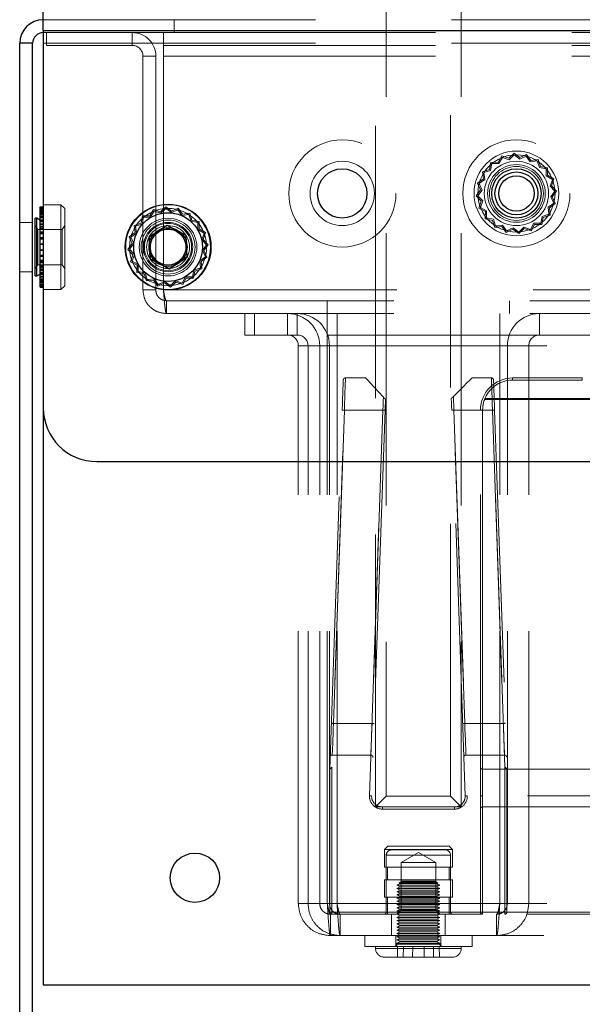
# Model space of a CAD drawing. Units: millimetres. Extents: x 0 to 420, y 0 to 297.
# Drawn here: x 211 to 213, y 86 to 90 of the extents above; entities that cross this region are included whole.
import ezdxf

# ---------------------------------------------------------------- set-up
doc = ezdxf.new("R2010")
doc.units = ezdxf.units.MM
doc.linetypes.add('HIDDEN', pattern=[1.905, 1.27, -0.635])

msp = doc.modelspace()

# ---------------------------------------------------------------- linework, layer by layer
at = {"color": 7, "linetype": 'HIDDEN', "lineweight": 18}
for p, q in [((212.3226, 86.8289), (212.3226, 99.0289)), ((212.3726, 99.0289), (212.3726, 86.8789)), ((212.6726, 86.8789), (212.6726, 99.0289)), ((212.7226, 99.0289), (212.7226, 86.8289)), ((210.7726, 90.4989), (228.1872, 90.4989)), ((211.3826, 90.4389), (211.3826, 90.4989)), ((228.1872, 90.4489), (210.7726, 90.4489)), ((210.7726, 90.4389), (211.3329, 90.4389)), ((210.7876, 90.4389), (210.7876, 90.3789)), ((211.1876, 90.3789), (211.1876, 90.4389)), ((211.3329, 90.4389), (211.3329, 90.3789)), ((211.3329, 90.4389), (227.6622, 90.4389)), ((210.7226, 90.3889), (210.6626, 90.3889)), ((210.7726, 90.3889), (228.1872, 90.3889)), ((210.7726, 90.3889), (214.5026, 90.3889)), ((210.7876, 90.3789), (211.1876, 90.3789)), ((211.3329, 90.3789), (227.6622, 90.3789)), ((211.3329, 90.3789), (211.3329, 90.3289)), ((211.2376, 89.2389), (211.2376, 90.3289)), ((211.2376, 90.3289), (211.2976, 90.3289)), ((211.2976, 89.2389), (211.2976, 90.3289)), ((211.3329, 90.3289), (227.6622, 90.3289)), ((211.3329, 89.2389), (211.3329, 90.3289)), ((212.9689, 89.8762), (212.9439, 89.8529)), ((212.9963, 89.856), (212.9689, 89.8762)), ((212.8608, 89.834), (212.8544, 89.8005)), ((212.8656, 89.8282), (212.8594, 89.796)), ((212.895, 89.8338), (212.8608, 89.834)), ((212.8984, 89.828), (212.8656, 89.8282)), ((212.9115, 89.8637), (212.895, 89.8338)), ((212.9142, 89.8567), (212.8984, 89.828)), ((212.9439, 89.8529), (212.9115, 89.8637)), ((212.9453, 89.8463), (212.9142, 89.8567)), ((212.9693, 89.8687), (212.9453, 89.8463)), ((212.9957, 89.8493), (212.9693, 89.8687)), ((213.0254, 89.8632), (212.9957, 89.8493)), ((213.0273, 89.8704), (212.9963, 89.856)), ((213.0445, 89.8365), (213.0254, 89.8632)), ((213.0472, 89.8427), (213.0273, 89.8704)), ((213.077, 89.8405), (213.0445, 89.8365)), ((213.081, 89.8469), (213.0472, 89.8427)), ((213.0869, 89.8093), (213.077, 89.8405)), ((213.0914, 89.8143), (213.081, 89.8469)), ((212.8544, 89.8005), (212.8218, 89.7901)), ((212.8218, 89.7901), (212.826, 89.7563)), ((212.8594, 89.796), (212.8282, 89.7861)), ((212.8282, 89.7861), (212.8322, 89.7536)), ((213.1191, 89.8031), (213.0869, 89.8093)), ((213.1249, 89.8079), (213.0914, 89.8143)), ((213.1189, 89.7703), (213.1191, 89.8031)), ((213.1247, 89.7737), (213.1249, 89.8079)), ((212.826, 89.7563), (212.7983, 89.7364)), ((212.7983, 89.7364), (212.8127, 89.7054)), ((212.8322, 89.7536), (212.8055, 89.7345)), ((213.1476, 89.7545), (213.1189, 89.7703)), ((213.1546, 89.7572), (213.1247, 89.7737)), ((213.1372, 89.7234), (213.1476, 89.7545)), ((213.1438, 89.7248), (213.1546, 89.7572)), ((212.8127, 89.7054), (212.7925, 89.678)), ((212.8194, 89.7048), (212.8, 89.6784)), ((212.8055, 89.7345), (212.8194, 89.7048)), ((213.1596, 89.6994), (213.1372, 89.7234)), ((213.1402, 89.673), (213.1596, 89.6994)), ((213.1671, 89.6998), (213.1438, 89.7248)), ((213.1469, 89.6724), (213.1671, 89.6998)), ((212.7925, 89.678), (212.8158, 89.653)), ((212.8, 89.6784), (212.8224, 89.6544)), ((212.8158, 89.653), (212.805, 89.6206)), ((212.8224, 89.6544), (212.812, 89.6233)), ((213.1541, 89.6433), (213.1402, 89.673)), ((213.1613, 89.6414), (213.1469, 89.6724)), ((210.7574, 89.6213), (210.7726, 89.6213)), ((210.7574, 89.6185), (210.7726, 89.6185)), ((210.7574, 89.614), (210.7726, 89.614)), ((210.7574, 89.6063), (210.7726, 89.6063)), ((210.7574, 89.6053), (210.7726, 89.6053)), ((210.7574, 89.6022), (210.7726, 89.6022)), ((210.7574, 89.5996), (210.7726, 89.5996)), ((210.7574, 89.5988), (210.7726, 89.5988)), ((210.8551, 89.6364), (210.7726, 89.6364)), ((210.8551, 89.6364), (210.8551, 89.2565)), ((210.8726, 89.6189), (210.8551, 89.6364)), ((210.8726, 89.6189), (210.8726, 89.2726)), ((211.2865, 89.6137), (211.27, 89.5838)), ((211.2892, 89.6067), (211.2734, 89.578)), ((211.3189, 89.6029), (211.2865, 89.6137)), ((211.3203, 89.5963), (211.2892, 89.6067)), ((211.3439, 89.6262), (211.3189, 89.6029)), ((211.3443, 89.6187), (211.3203, 89.5963)), ((211.3713, 89.606), (211.3439, 89.6262)), ((211.3707, 89.5993), (211.3443, 89.6187)), ((211.4004, 89.6132), (211.3707, 89.5993)), ((211.4023, 89.6204), (211.3713, 89.606)), ((211.4195, 89.5865), (211.4004, 89.6132)), ((211.4222, 89.5927), (211.4023, 89.6204)), ((212.805, 89.6206), (212.8349, 89.6041)), ((212.812, 89.6233), (212.8407, 89.6075)), ((212.8349, 89.6041), (212.8347, 89.5699)), ((212.8407, 89.6075), (212.8405, 89.5747)), ((213.1274, 89.6242), (213.1541, 89.6433)), ((213.1315, 89.5917), (213.1274, 89.6242)), ((213.1336, 89.6215), (213.1613, 89.6414)), ((213.1378, 89.5877), (213.1336, 89.6215)), ((210.7226, 89.5539), (210.6626, 89.5539)), ((210.7574, 89.5956), (210.7726, 89.5956)), ((210.7726, 89.594), (210.7574, 89.594)), ((210.7574, 89.5924), (210.7726, 89.5924)), ((210.7726, 89.5878), (210.7574, 89.5878)), ((210.7574, 89.5763), (210.7726, 89.5763)), ((210.7574, 89.5759), (210.7726, 89.5759)), ((210.7574, 89.5665), (210.7726, 89.5665)), ((210.7726, 89.5646), (210.7574, 89.5646)), ((210.7574, 89.5614), (210.7726, 89.5614)), ((210.7574, 89.5607), (210.7726, 89.5607)), ((210.7574, 89.5558), (210.7726, 89.5558)), ((211.2358, 89.584), (211.2294, 89.5505)), ((211.2406, 89.5782), (211.2344, 89.546)), ((211.27, 89.5838), (211.2358, 89.584)), ((211.2734, 89.578), (211.2406, 89.5782)), ((211.452, 89.5905), (211.4195, 89.5865)), ((211.456, 89.5969), (211.4222, 89.5927)), ((211.4619, 89.5593), (211.452, 89.5905)), ((211.4664, 89.5643), (211.456, 89.5969)), ((211.4941, 89.5531), (211.4619, 89.5593)), ((211.4999, 89.5579), (211.4664, 89.5643)), ((211.4939, 89.5203), (211.4941, 89.5531)), ((211.4997, 89.5237), (211.4999, 89.5579)), ((212.8347, 89.5699), (212.8682, 89.5635)), ((212.8405, 89.5747), (212.8727, 89.5685)), ((212.8682, 89.5635), (212.8786, 89.5309)), ((212.8727, 89.5685), (212.8826, 89.5373)), ((213.094, 89.5496), (213.1002, 89.5818)), ((213.0988, 89.5438), (213.1052, 89.5773)), ((213.1002, 89.5818), (213.1315, 89.5917)), ((213.1052, 89.5773), (213.1378, 89.5877)), ((210.7347, 89.5389), (210.7346, 89.5389)), ((210.7347, 89.5389), (210.7347, 89.3465)), ((210.7469, 89.5214), (210.7347, 89.5389)), ((210.7469, 89.5214), (210.7469, 89.3627)), ((210.8603, 89.5214), (210.7469, 89.5214)), ((210.7574, 89.5436), (210.7726, 89.5436)), ((210.7574, 89.5331), (210.7726, 89.5331)), ((210.7574, 89.5266), (210.7726, 89.5266)), ((210.7574, 89.5231), (210.7726, 89.5231)), ((210.7574, 89.5106), (210.7726, 89.5106)), ((210.7574, 89.5078), (210.7726, 89.5078)), ((210.8726, 89.5389), (210.8603, 89.5214)), ((210.8603, 89.5214), (210.8603, 89.3564)), ((211.2294, 89.5505), (211.1968, 89.5401)), ((211.1968, 89.5401), (211.201, 89.5063)), ((211.2344, 89.546), (211.2032, 89.5361)), ((211.2032, 89.5361), (211.2072, 89.5036)), ((211.5226, 89.5045), (211.4939, 89.5203)), ((211.5296, 89.5072), (211.4997, 89.5237)), ((211.5188, 89.4748), (211.5296, 89.5072)), ((212.8786, 89.5309), (212.9124, 89.5351)), ((212.8826, 89.5373), (212.9151, 89.5413)), ((212.9124, 89.5351), (212.9323, 89.5074)), ((212.9151, 89.5413), (212.9342, 89.5146)), ((212.9323, 89.5074), (212.9633, 89.5218)), ((212.9342, 89.5146), (212.9639, 89.5285)), ((212.9633, 89.5218), (212.9907, 89.5016)), ((212.9639, 89.5285), (212.9903, 89.5091)), ((212.9903, 89.5091), (213.0143, 89.5315)), ((212.9907, 89.5016), (213.0157, 89.5249)), ((213.0143, 89.5315), (213.0454, 89.5211)), ((213.0157, 89.5249), (213.0481, 89.5141)), ((213.0454, 89.5211), (213.0612, 89.5498)), ((213.0481, 89.5141), (213.0646, 89.544)), ((213.0612, 89.5498), (213.094, 89.5496)), ((213.0646, 89.544), (213.0988, 89.5438)), ((210.7574, 89.5006), (210.7726, 89.5006)), ((210.7574, 89.481), (210.7726, 89.481)), ((210.7574, 89.478), (210.7726, 89.478)), ((210.7574, 89.4765), (210.7726, 89.4765)), ((211.201, 89.5063), (211.1733, 89.4864)), ((211.1733, 89.4864), (211.1877, 89.4554)), ((211.2072, 89.5036), (211.1805, 89.4845)), ((211.1805, 89.4845), (211.1944, 89.4548)), ((211.5122, 89.4734), (211.5226, 89.5045)), ((211.5346, 89.4494), (211.5122, 89.4734)), ((211.5421, 89.4498), (211.5188, 89.4748)), ((210.7574, 89.4535), (210.7726, 89.4535)), ((210.7574, 89.453), (210.7726, 89.453)), ((210.7574, 89.4516), (210.7726, 89.4516)), ((210.7574, 89.4262), (210.7726, 89.4262)), ((210.7574, 89.4257), (210.7726, 89.4257)), ((210.7574, 89.4248), (210.7726, 89.4248)), ((211.1877, 89.4554), (211.1675, 89.428)), ((211.1675, 89.428), (211.1908, 89.403)), ((211.1944, 89.4548), (211.175, 89.4284)), ((211.175, 89.4284), (211.1974, 89.4044)), ((211.5152, 89.423), (211.5346, 89.4494)), ((211.5291, 89.3933), (211.5152, 89.423)), ((211.5219, 89.4224), (211.5421, 89.4498)), ((211.5363, 89.3914), (211.5219, 89.4224)), ((210.7574, 89.4013), (210.7726, 89.4013)), ((210.7574, 89.3968), (210.7726, 89.3968)), ((210.7574, 89.395), (210.7726, 89.395)), ((210.7574, 89.3772), (210.7726, 89.3772)), ((210.7574, 89.3746), (210.7726, 89.3746)), ((210.7574, 89.37), (210.7726, 89.37)), ((211.1908, 89.403), (211.18, 89.3706)), ((211.18, 89.3706), (211.2099, 89.3541)), ((211.1974, 89.4044), (211.187, 89.3733)), ((211.187, 89.3733), (211.2157, 89.3575)), ((211.5024, 89.3742), (211.5291, 89.3933)), ((211.5065, 89.3417), (211.5024, 89.3742)), ((211.5086, 89.3715), (211.5363, 89.3914)), ((211.5128, 89.3377), (211.5086, 89.3715)), ((210.6626, 89.3239), (210.7226, 89.3239)), ((210.7346, 89.3389), (210.7347, 89.3389)), ((210.7347, 89.3389), (210.7469, 89.3564)), ((210.7347, 89.3465), (210.7347, 89.3389)), ((210.7469, 89.3627), (210.7469, 89.3564)), ((210.7469, 89.3564), (210.8603, 89.3564)), ((210.7574, 89.3547), (210.7726, 89.3547)), ((210.7574, 89.3447), (210.7726, 89.3447)), ((210.7574, 89.3408), (210.7726, 89.3408)), ((210.7574, 89.3342), (210.7726, 89.3342)), ((210.7574, 89.3298), (210.7726, 89.3298)), ((210.8603, 89.3564), (210.8726, 89.3389)), ((211.2099, 89.3541), (211.2097, 89.3199)), ((211.2157, 89.3575), (211.2155, 89.3247)), ((211.2155, 89.3247), (211.2477, 89.3185)), ((211.469, 89.2996), (211.4752, 89.3318)), ((211.4738, 89.2938), (211.4802, 89.3273)), ((211.4752, 89.3318), (211.5065, 89.3417)), ((211.4802, 89.3273), (211.5128, 89.3377)), ((210.7574, 89.322), (210.7726, 89.322)), ((210.7574, 89.3164), (210.7726, 89.3164)), ((210.7574, 89.3132), (210.7726, 89.3132)), ((210.7574, 89.3019), (210.7726, 89.3019)), ((210.7574, 89.3015), (210.7726, 89.3015)), ((210.7574, 89.2962), (210.7726, 89.2962)), ((210.7574, 89.2957), (210.7726, 89.2957)), ((210.7574, 89.29), (210.7726, 89.29)), ((210.7574, 89.2854), (210.7726, 89.2854)), ((210.7574, 89.2838), (210.7726, 89.2838)), ((210.7574, 89.2822), (210.7726, 89.2822)), ((210.7574, 89.2782), (210.7726, 89.2782)), ((211.2097, 89.3199), (211.2432, 89.3135)), ((211.2432, 89.3135), (211.2536, 89.2809)), ((211.2477, 89.3185), (211.2576, 89.2873)), ((211.2536, 89.2809), (211.2874, 89.2851)), ((211.2576, 89.2873), (211.2901, 89.2913)), ((211.2874, 89.2851), (211.3073, 89.2574)), ((211.2901, 89.2913), (211.3092, 89.2646)), ((211.3092, 89.2646), (211.3389, 89.2785)), ((211.3389, 89.2785), (211.3653, 89.2591)), ((211.3653, 89.2591), (211.3893, 89.2815)), ((211.3893, 89.2815), (211.4204, 89.2711)), ((211.4204, 89.2711), (211.4362, 89.2998)), ((211.4231, 89.2641), (211.4396, 89.294)), ((211.4362, 89.2998), (211.469, 89.2996)), ((211.4396, 89.294), (211.4738, 89.2938)), ((210.7574, 89.2756), (210.7726, 89.2756)), ((210.7574, 89.2725), (210.7726, 89.2725)), ((210.7574, 89.2715), (210.7726, 89.2715)), ((210.7574, 89.2655), (210.7726, 89.2655)), ((210.7574, 89.2638), (210.7726, 89.2638)), ((210.7574, 89.2593), (210.7726, 89.2593)), ((210.7726, 89.2414), (210.8551, 89.2414)), ((210.8551, 89.2414), (210.8726, 89.2589)), ((210.8551, 89.2565), (210.8551, 89.2414)), ((210.8726, 89.2726), (210.8726, 89.2589)), ((211.2376, 89.2389), (211.2976, 89.2389)), ((211.3073, 89.2574), (211.3383, 89.2718)), ((227.6622, 89.2389), (211.3329, 89.2389)), ((211.3383, 89.2718), (211.3657, 89.2516)), ((211.3657, 89.2516), (211.3907, 89.2749)), ((211.3907, 89.2749), (211.4231, 89.2641)), ((227.6476, 89.1889), (211.3476, 89.1889)), ((211.3476, 89.1889), (211.3476, 89.1289)), ((212.0976, 89.1289), (212.0976, 89.1889)), ((212.9476, 89.1289), (212.9476, 89.1889)), ((227.6476, 89.1289), (211.3476, 89.1289)), ((211.7122, 89.1289), (211.7122, 89.0289)), ((211.7576, 89.1289), (211.7576, 89.0289)), ((211.9122, 89.0289), (211.9122, 89.1289)), ((211.9576, 89.0289), (211.9576, 89.1289)), ((212.0976, 89.1289), (212.0976, 89.0289)), ((212.1429, 89.1289), (212.1429, 89.0289)), ((212.9022, 89.1289), (212.9022, 89.0289)), ((213.0876, 89.0289), (213.0876, 89.1289)), ((211.7122, 89.0289), (211.9122, 89.0289)), ((211.9122, 89.0289), (211.9576, 89.0289)), ((212.0976, 89.0289), (215.0268, 89.0289)), ((212.0976, 89.0289), (212.0976, 88.9789)), ((212.1429, 89.0289), (212.1429, 88.9789)), ((212.9022, 88.9789), (212.9022, 89.0289)), ((211.9622, 86.3789), (211.9622, 88.9789)), ((211.9622, 88.9789), (212.0622, 88.9789)), ((212.0076, 88.9789), (212.1076, 88.9789)), ((212.0076, 86.3789), (212.0076, 88.9789)), ((212.0622, 86.3789), (212.0622, 88.9789)), ((215.0268, 88.9789), (212.0976, 88.9789)), ((212.0976, 86.3789), (212.0976, 88.9789)), ((212.1076, 86.3789), (212.1076, 88.9789)), ((212.9022, 88.9789), (212.1429, 88.9789)), ((212.1429, 86.3789), (212.1429, 88.9789)), ((212.9022, 86.3789), (212.9022, 88.9789)), ((213.0376, 88.9789), (212.9376, 88.9789)), ((212.9376, 86.3789), (212.9376, 88.9789)), ((213.0376, 86.3789), (213.0376, 88.9789)), ((212.182, 88.8289), (212.2757, 88.8289)), ((212.7727, 88.8289), (212.8631, 88.8289)), ((212.9622, 88.8289), (212.9622, 88.8192)), ((212.9622, 88.8289), (213.2872, 88.8289)), ((212.9622, 88.8289), (212.9622, 88.8192)), ((212.9622, 88.8192), (212.9622, 88.8289)), ((212.9622, 88.8192), (212.9622, 88.8289)), ((213.2872, 88.8192), (212.9622, 88.8192)), ((213.2872, 88.8289), (213.2872, 88.8192)), ((213.2872, 88.8289), (213.2872, 88.8192)), ((213.2872, 88.8192), (213.2872, 88.8289)), ((213.2872, 88.8192), (213.2872, 88.8289)), ((212.8316, 88.729), (213.4178, 88.729)), ((213.4165, 88.7323), (212.8329, 88.7323)), ((212.1087, 87.0047), (212.1672, 88.6792)), ((212.1772, 88.6789), (212.119, 87.0147)), ((212.1262, 87.2185), (212.1772, 88.6789)), ((212.3571, 88.6789), (212.1772, 88.6789)), ((212.2944, 86.881), (212.3571, 88.6789)), ((212.3671, 88.6786), (212.3044, 86.8806)), ((212.3571, 88.6789), (212.3062, 87.2185)), ((212.7407, 86.8806), (212.678, 88.6786)), ((212.8679, 88.6789), (212.688, 88.6789)), ((212.688, 88.6789), (212.7507, 86.881)), ((212.739, 87.2185), (212.688, 88.6789)), ((212.8122, 87.0147), (212.8122, 88.6789)), ((212.8222, 88.6792), (212.8222, 87.0047)), ((212.8222, 86.8806), (212.8222, 88.6786)), ((212.9261, 87.0147), (212.8679, 88.6789)), ((212.8679, 88.6789), (212.9189, 87.2185)), ((212.8779, 88.6792), (212.9364, 87.0047)), ((212.3062, 87.2185), (212.1262, 87.2185)), ((212.9189, 87.2185), (212.739, 87.2185)), ((212.1207, 87.0706), (212.3006, 87.0706)), ((212.9244, 87.0706), (212.7445, 87.0706)), ((212.1094, 87.0047), (212.1087, 87.0047)), ((212.1094, 86.3389), (212.1094, 87.0047)), ((212.119, 87.0147), (212.1194, 87.0147)), ((212.1194, 87.0147), (212.1194, 86.3389)), ((212.8122, 86.3389), (212.8122, 87.0147)), ((212.8222, 87.0047), (214.3022, 87.0047)), ((212.8222, 87.0047), (212.8222, 86.3389)), ((212.9257, 87.0147), (212.9261, 87.0147)), ((212.9257, 86.3389), (212.9257, 87.0147)), ((212.9357, 87.0047), (212.9357, 86.3389)), ((212.3726, 86.8789), (212.3226, 86.8289)), ((212.3726, 86.8789), (212.6726, 86.8789)), ((212.7226, 86.8289), (212.6726, 86.8789)), ((212.8222, 86.8289), (212.8222, 86.8806)), ((214.3022, 86.8806), (212.8222, 86.8806)), ((212.8222, 86.8806), (212.8222, 86.8289)), ((212.8222, 86.8289), (212.8222, 86.8806)), ((212.8222, 86.8806), (212.8222, 86.8289)), ((212.7226, 86.8289), (212.3226, 86.8289)), ((212.3543, 86.8189), (212.3543, 86.8289)), ((212.3543, 86.8189), (212.3543, 86.8289)), ((212.6908, 86.8189), (212.3543, 86.8189)), ((212.6908, 86.8189), (212.6908, 86.8289)), ((212.6908, 86.8189), (212.6908, 86.8289)), ((212.8222, 86.8289), (214.3022, 86.8289)), ((212.3797, 86.6464), (212.3638, 86.6305)), ((212.3638, 86.6305), (212.6813, 86.6305)), ((212.3638, 86.6305), (212.3638, 86.5488)), ((212.3797, 86.6464), (212.6654, 86.6464)), ((212.6476, 86.6289), (212.3976, 86.6289)), ((212.5226, 86.6172), (212.4415, 86.5704)), ((212.6036, 86.5704), (212.5226, 86.6172)), ((212.6813, 86.6305), (212.6654, 86.6464)), ((212.6813, 86.5488), (212.6813, 86.6305)), ((212.6726, 86.6039), (212.3726, 86.6039)), ((212.3726, 86.6039), (212.3726, 86.3389)), ((212.6036, 86.5704), (212.4415, 86.5704)), ((212.4415, 86.5704), (212.4415, 86.4829)), ((212.6036, 86.4829), (212.6036, 86.5704)), ((212.6726, 86.3389), (212.6726, 86.6039)), ((212.3638, 86.5488), (212.6813, 86.5488)), ((212.3791, 86.5488), (212.3791, 86.4888)), ((212.6661, 86.4888), (212.6661, 86.5488)), ((212.3638, 86.4888), (212.6813, 86.4888)), ((212.3638, 86.4888), (212.3638, 86.4089)), ((212.4376, 86.4789), (212.4326, 86.4739)), ((212.4376, 86.4789), (212.5822, 86.4789)), ((212.4415, 86.4829), (212.6036, 86.4829)), ((212.4418, 86.4829), (212.4418, 86.3481)), ((212.5822, 86.4789), (212.6076, 86.4789)), ((212.6034, 86.3481), (212.6034, 86.4829)), ((212.6126, 86.4739), (212.6076, 86.4789)), ((212.6813, 86.4089), (212.6813, 86.4888)), ((212.4376, 86.4714), (212.4226, 86.4639)), ((212.6226, 86.4639), (212.4226, 86.4639)), ((212.4226, 86.4639), (212.4376, 86.4564)), ((212.4376, 86.4564), (212.4226, 86.4489)), ((212.6226, 86.4489), (212.4226, 86.4489)), ((212.4226, 86.4489), (212.4376, 86.4414)), ((212.4376, 86.4414), (212.4226, 86.4339)), ((212.6226, 86.4339), (212.4226, 86.4339)), ((212.4226, 86.4339), (212.4376, 86.4264)), ((212.5857, 86.4739), (212.4326, 86.4739)), ((212.4326, 86.4739), (212.4376, 86.4714)), ((212.6076, 86.4714), (212.4376, 86.4714)), ((212.6076, 86.4564), (212.4376, 86.4564)), ((212.6076, 86.4414), (212.4376, 86.4414)), ((212.6126, 86.4739), (212.5857, 86.4739)), ((212.6076, 86.4714), (212.6126, 86.4739)), ((212.6226, 86.4639), (212.6076, 86.4714)), ((212.6076, 86.4564), (212.6226, 86.4639)), ((212.6226, 86.4489), (212.6076, 86.4564)), ((212.6076, 86.4414), (212.6226, 86.4489)), ((212.6226, 86.4339), (212.6076, 86.4414)), ((212.6076, 86.4264), (212.6226, 86.4339)), ((212.3638, 86.4089), (212.6813, 86.4089)), ((212.3791, 86.4089), (212.3791, 86.3289)), ((212.4376, 86.4264), (212.4226, 86.4189)), ((212.6226, 86.4189), (212.4226, 86.4189)), ((212.4226, 86.4189), (212.4376, 86.4114)), ((212.4376, 86.4114), (212.4226, 86.4039)), ((212.6226, 86.4039), (212.4226, 86.4039)), ((212.4226, 86.4039), (212.4376, 86.3964)), ((212.4376, 86.3964), (212.4226, 86.3889)), ((212.6226, 86.3889), (212.4226, 86.3889)), ((212.4226, 86.3889), (212.4376, 86.3814)), ((212.6076, 86.4264), (212.4376, 86.4264)), ((212.6076, 86.4114), (212.4376, 86.4114)), ((212.6076, 86.3964), (212.4376, 86.3964)), ((212.6226, 86.4189), (212.6076, 86.4264)), ((212.6076, 86.4114), (212.6226, 86.4189)), ((212.6226, 86.4039), (212.6076, 86.4114)), ((212.6076, 86.3964), (212.6226, 86.4039)), ((212.6226, 86.3889), (212.6076, 86.3964)), ((212.6076, 86.3814), (212.6226, 86.3889)), ((212.6661, 86.3289), (212.6661, 86.4089)), ((211.9622, 86.3789), (212.0622, 86.3789)), ((212.0622, 86.3789), (212.1076, 86.3789)), ((215.0268, 86.3789), (212.0976, 86.3789)), ((212.9376, 86.3789), (212.1076, 86.3789)), ((212.9022, 86.3789), (212.1429, 86.3789)), ((212.4376, 86.3814), (212.4226, 86.3739)), ((212.6226, 86.3739), (212.4226, 86.3739)), ((212.4226, 86.3739), (212.4376, 86.3664)), ((212.4376, 86.3664), (212.4226, 86.3589)), ((212.6226, 86.3589), (212.4226, 86.3589)), ((212.4226, 86.3589), (212.4376, 86.3514)), ((212.4376, 86.3514), (212.4226, 86.3439)), ((212.4418, 86.3481), (212.4226, 86.3289)), ((212.6226, 86.3439), (212.4226, 86.3439)), ((212.4226, 86.3439), (212.4376, 86.3364)), ((212.6076, 86.3814), (212.4376, 86.3814)), ((212.6076, 86.3664), (212.4376, 86.3664)), ((212.6076, 86.3514), (212.4376, 86.3514)), ((212.6034, 86.3481), (212.4418, 86.3481)), ((212.6226, 86.3289), (212.6034, 86.3481)), ((212.6226, 86.3739), (212.6076, 86.3814)), ((212.6076, 86.3664), (212.6226, 86.3739)), ((212.6226, 86.3589), (212.6076, 86.3664)), ((212.6076, 86.3514), (212.6226, 86.3589)), ((212.6226, 86.3439), (212.6076, 86.3514)), ((212.6076, 86.3364), (212.6226, 86.3439)), ((213.0376, 86.3789), (212.9376, 86.3789)), ((215.0268, 86.3789), (213.0376, 86.3789)), ((212.1094, 86.3389), (212.1194, 86.3389)), ((212.1194, 86.3389), (212.1094, 86.3389)), ((212.8222, 86.3289), (212.1122, 86.3289)), ((212.1122, 86.3289), (212.1122, 86.2289)), ((212.1194, 86.3389), (212.1194, 86.3289)), ((212.1194, 86.3389), (212.9257, 86.3389)), ((212.1194, 86.3289), (212.1194, 86.3389)), ((212.1576, 86.3289), (212.1576, 86.2289)), ((212.6726, 86.3389), (212.3726, 86.3389)), ((212.3976, 86.3289), (212.3976, 86.2289)), ((212.4376, 86.3364), (212.4226, 86.3289)), ((212.4226, 86.3289), (212.4376, 86.3214)), ((212.4376, 86.3214), (212.4226, 86.3139)), ((212.6226, 86.3139), (212.4226, 86.3139)), ((212.4226, 86.3139), (212.4376, 86.3064)), ((212.4376, 86.3064), (212.4226, 86.2989)), ((212.6226, 86.2989), (212.4226, 86.2989)), ((212.4226, 86.2989), (212.4376, 86.2914)), ((212.6076, 86.3364), (212.4376, 86.3364)), ((212.6076, 86.3214), (212.4376, 86.3214)), ((212.6076, 86.3064), (212.4376, 86.3064)), ((212.6226, 86.3289), (212.6076, 86.3364)), ((212.6076, 86.3214), (212.6226, 86.3289)), ((212.6226, 86.3139), (212.6076, 86.3214)), ((212.6076, 86.3064), (212.6226, 86.3139)), ((212.6226, 86.2989), (212.6076, 86.3064)), ((212.6076, 86.2914), (212.6226, 86.2989)), ((212.6476, 86.2289), (212.6476, 86.3289)), ((212.8122, 86.3389), (212.8222, 86.3389)), ((212.8222, 86.3389), (212.8122, 86.3389)), ((212.8122, 86.3389), (212.8222, 86.3389)), ((212.8222, 86.3389), (212.8122, 86.3389)), ((212.8222, 86.3289), (212.8222, 86.3389)), ((212.8222, 86.3389), (214.3022, 86.3389)), ((212.8222, 86.3289), (212.8222, 86.3389)), ((212.8222, 86.3289), (212.8222, 86.3389)), ((212.8222, 86.3289), (212.8222, 86.3389)), ((214.3022, 86.3289), (212.8222, 86.3289)), ((212.8876, 86.3289), (212.8876, 86.2289)), ((212.9257, 86.3389), (212.9357, 86.3389)), ((212.9257, 86.3289), (212.9257, 86.3389)), ((212.9357, 86.3389), (212.9257, 86.3389)), ((212.9257, 86.3389), (212.9257, 86.3289)), ((212.4376, 86.2914), (212.4226, 86.2839)), ((212.6226, 86.2839), (212.4226, 86.2839)), ((212.4226, 86.2839), (212.4376, 86.2764)), ((212.4376, 86.2764), (212.4226, 86.2689)), ((212.6226, 86.2689), (212.4226, 86.2689)), ((212.4226, 86.2689), (212.4376, 86.2614)), ((212.4376, 86.2614), (212.4226, 86.2539)), ((212.6226, 86.2539), (212.4226, 86.2539)), ((212.4226, 86.2539), (212.4376, 86.2464)), ((212.6076, 86.2914), (212.4376, 86.2914)), ((212.6076, 86.2764), (212.4376, 86.2764)), ((212.6076, 86.2614), (212.4376, 86.2614)), ((212.6226, 86.2839), (212.6076, 86.2914)), ((212.6076, 86.2764), (212.6226, 86.2839)), ((212.6226, 86.2689), (212.6076, 86.2764)), ((212.6076, 86.2614), (212.6226, 86.2689)), ((212.6226, 86.2539), (212.6076, 86.2614)), ((212.6076, 86.2464), (212.6226, 86.2539)), ((215.0122, 86.2289), (212.1122, 86.2289)), ((212.2726, 86.2289), (212.2726, 86.1789)), ((212.4176, 86.2289), (212.4176, 86.1789)), ((212.4376, 86.2464), (212.4226, 86.2389)), ((212.6226, 86.2389), (212.4226, 86.2389)), ((212.4226, 86.2389), (212.4376, 86.2314)), ((212.4376, 86.2314), (212.4226, 86.2239)), ((212.6226, 86.2239), (212.4226, 86.2239)), ((212.4226, 86.2239), (212.4376, 86.2164)), ((212.4376, 86.2164), (212.4226, 86.2089)), ((212.6226, 86.2089), (212.4226, 86.2089)), ((212.4226, 86.2089), (212.4376, 86.2014)), ((212.6076, 86.2464), (212.4376, 86.2464)), ((212.6076, 86.2314), (212.4376, 86.2314)), ((212.6076, 86.2164), (212.4376, 86.2164)), ((212.6226, 86.2389), (212.6076, 86.2464)), ((212.6076, 86.2314), (212.6226, 86.2389)), ((212.6226, 86.2239), (212.6076, 86.2314)), ((212.6076, 86.2164), (212.6226, 86.2239)), ((212.6226, 86.2089), (212.6076, 86.2164)), ((212.6076, 86.2014), (212.6226, 86.2089)), ((212.6276, 86.1789), (212.6276, 86.2289)), ((212.7726, 86.1789), (212.7726, 86.2289)), ((212.3763, 86.1789), (212.2726, 86.1789)), ((212.3226, 86.1789), (212.3226, 86.1689)), ((212.7224, 86.1689), (212.3237, 86.1689)), ((212.7726, 86.1789), (212.3763, 86.1789)), ((212.4376, 86.2014), (212.4226, 86.1939)), ((212.6226, 86.1939), (212.4226, 86.1939)), ((212.4226, 86.1939), (212.4226, 86.1889)), ((212.6225, 86.1889), (212.4226, 86.1889)), ((212.4258, 86.1789), (212.4248, 86.1289)), ((212.6076, 86.2014), (212.4376, 86.2014)), ((212.4523, 86.1789), (212.4516, 86.1289)), ((212.496, 86.1789), (212.4957, 86.1289)), ((212.5491, 86.1789), (212.5494, 86.1289)), ((212.5928, 86.1789), (212.5935, 86.1289)), ((212.6226, 86.1939), (212.6076, 86.2014)), ((212.6194, 86.1789), (212.6203, 86.1289)), ((212.6226, 86.1889), (212.6226, 86.1939)), ((212.7226, 86.1689), (212.7226, 86.1789)), ((212.6826, 86.1289), (212.3626, 86.1289))]:
    msp.add_line(p, q, dxfattribs=at)
at = {"color": 7, "linetype": 'Continuous', "lineweight": 25}
for p, q in [((210.7726, 90.4489), (210.7726, 90.5589)), ((210.7726, 90.4489), (228.1872, 90.4489)), ((210.7726, 90.4489), (210.7726, 88.6889)), ((210.7226, 90.3889), (210.6626, 90.3889)), ((210.6626, 81.9989), (210.6626, 90.3889)), ((210.7226, 81.9989), (210.7226, 90.3889)), ((210.7574, 89.626), (210.7726, 89.626)), ((210.7574, 89.6123), (210.7574, 89.626)), ((210.7574, 89.6123), (210.7726, 89.6123)), ((210.7574, 89.5821), (210.7574, 89.6123)), ((210.7422, 89.5734), (210.7346, 89.5734)), ((210.7346, 89.3147), (210.7346, 89.5734)), ((210.7574, 89.5646), (210.7422, 89.5734)), ((210.7422, 89.3147), (210.7422, 89.5734)), ((210.7574, 89.5821), (210.7726, 89.5821)), ((210.7574, 89.5816), (210.7574, 89.5821)), ((210.7574, 89.5816), (210.7726, 89.5816)), ((210.7574, 89.548), (210.7574, 89.5816)), ((210.7574, 89.548), (210.7726, 89.548)), ((210.7574, 89.537), (210.7574, 89.548)), ((210.7574, 89.537), (210.7726, 89.537)), ((210.7574, 89.5032), (210.7574, 89.537)), ((211.35, 89.5398), (211.265, 89.4852)), ((211.35, 89.5388), (211.2659, 89.4847)), ((211.4398, 89.4935), (211.35, 89.5398)), ((211.35, 89.5388), (211.35, 89.5398)), ((211.439, 89.493), (211.35, 89.5388)), ((210.7574, 89.5032), (210.7726, 89.5032)), ((210.7574, 89.4828), (210.7574, 89.5032)), ((210.7574, 89.4828), (210.7726, 89.4828)), ((210.7574, 89.4521), (210.7574, 89.4828)), ((211.265, 89.4852), (211.2698, 89.3843)), ((211.2659, 89.4847), (211.265, 89.4852)), ((211.2659, 89.4847), (211.2706, 89.3848)), ((211.439, 89.493), (211.4398, 89.4935)), ((211.4437, 89.3931), (211.439, 89.493)), ((211.4446, 89.3926), (211.4398, 89.4935)), ((210.7574, 89.4521), (210.7726, 89.4521)), ((210.7574, 89.4243), (210.7574, 89.4521)), ((210.7574, 89.4243), (210.7726, 89.4243)), ((210.7574, 89.3998), (210.7574, 89.4243)), ((210.7574, 89.3998), (210.7726, 89.3998)), ((210.7574, 89.3672), (210.7574, 89.3998)), ((211.2706, 89.3848), (211.2698, 89.3843)), ((211.2698, 89.3843), (211.3596, 89.338)), ((211.2706, 89.3848), (211.3596, 89.339)), ((211.3596, 89.339), (211.4437, 89.3931)), ((211.3596, 89.338), (211.4446, 89.3926)), ((211.4437, 89.3931), (211.4446, 89.3926)), ((210.7574, 89.3672), (210.7726, 89.3672)), ((210.7574, 89.3512), (210.7574, 89.3672)), ((210.7574, 89.3512), (210.7726, 89.3512)), ((210.7574, 89.3171), (210.7574, 89.3512)), ((211.3596, 89.339), (211.3596, 89.338)), ((210.7346, 89.3044), (210.7346, 89.3147)), ((210.7346, 89.3044), (210.7422, 89.3044)), ((210.7422, 89.3044), (210.7422, 89.3147)), ((210.7422, 89.3044), (210.7574, 89.3132)), ((210.7574, 89.3171), (210.7726, 89.3171)), ((210.7574, 89.3113), (210.7574, 89.3171)), ((210.7574, 89.3113), (210.7726, 89.3113)), ((210.7574, 89.279), (210.7574, 89.3113)), ((210.7574, 89.279), (210.7726, 89.279)), ((210.7574, 89.2565), (210.7574, 89.279)), ((210.7574, 89.2565), (210.7726, 89.2565)), ((210.7574, 89.2518), (210.7574, 89.2565)), ((210.7574, 89.2518), (210.7726, 89.2518)), ((210.7726, 88.6889), (210.7726, 85.9989)), ((211.0226, 88.4389), (227.9372, 88.4389)), ((210.7726, 85.9989), (228.1872, 85.9989))]:
    msp.add_line(p, q, dxfattribs=at)
at = {"color": 7, "linetype": 'HIDDEN', "lineweight": 18, "flags": 128}
for points in [[(212.1672, 88.6792), (212.1681, 88.7066), (212.169, 88.7328), (212.1699, 88.757), (212.1706, 88.7782), (212.1712, 88.7957), (212.1717, 88.8086), (212.172, 88.8166), (212.1721, 88.8192)], [(212.182, 88.8289), (212.182, 88.826), (212.1817, 88.8175), (212.1812, 88.8036), (212.1806, 88.785), (212.1799, 88.7622), (212.179, 88.7363), (212.1781, 88.7082), (212.1772, 88.6789)], [(212.2757, 88.8289), (212.2783, 88.8261), (212.286, 88.8179), (212.2984, 88.8046), (212.3152, 88.7866), (212.3357, 88.7646), (212.3591, 88.7394)], [(212.6859, 88.7421), (212.7104, 88.7666), (212.7317, 88.7879), (212.7492, 88.8053), (212.7621, 88.8183), (212.77, 88.8262), (212.7727, 88.8289)], [(212.8679, 88.6789), (212.867, 88.7082), (212.8661, 88.7363), (212.8652, 88.7622), (212.8645, 88.785), (212.8639, 88.8036), (212.8634, 88.8175), (212.8631, 88.826), (212.8631, 88.8289)], [(212.873, 88.8192), (212.8731, 88.8171), (212.8733, 88.8108), (212.8737, 88.8005), (212.8742, 88.7865), (212.8748, 88.7692), (212.8755, 88.7492), (212.8763, 88.7271), (212.8771, 88.7036), (212.8779, 88.6792)], [(212.3571, 88.6789), (212.3578, 88.6996), (212.3585, 88.7199), (212.3591, 88.7394)], [(212.3689, 88.729), (212.3683, 88.7126), (212.3677, 88.6957), (212.3671, 88.6786)], [(212.678, 88.6786), (212.6773, 88.6969), (212.6767, 88.7149), (212.6761, 88.7323)], [(212.6859, 88.7421), (212.6866, 88.7218), (212.6872, 88.7006), (212.688, 88.6789)], [(212.1672, 88.6792), (212.1674, 88.6792), (212.1679, 88.6792), (212.1689, 88.6792), (212.1701, 88.6791), (212.1716, 88.6791), (212.1733, 88.679), (212.1752, 88.679), (212.1772, 88.6789)], [(212.1672, 88.6792), (212.1674, 88.6792), (212.1679, 88.6792), (212.1689, 88.6792), (212.1701, 88.6791), (212.1716, 88.6791), (212.1733, 88.679), (212.1752, 88.679), (212.1772, 88.6789)], [(212.1772, 88.6789), (212.1752, 88.679), (212.1733, 88.679), (212.1716, 88.6791), (212.1701, 88.6791), (212.1689, 88.6792), (212.1679, 88.6792), (212.1674, 88.6792), (212.1672, 88.6792)], [(212.1772, 88.6789), (212.1752, 88.679), (212.1733, 88.679), (212.1716, 88.6791), (212.1701, 88.6791), (212.1689, 88.6792), (212.1679, 88.6792), (212.1674, 88.6792), (212.1672, 88.6792)], [(212.3571, 88.6789), (212.3591, 88.6788), (212.361, 88.6788), (212.3627, 88.6787), (212.3642, 88.6787), (212.3655, 88.6786), (212.3664, 88.6786), (212.367, 88.6786), (212.3671, 88.6786)], [(212.3571, 88.6789), (212.3591, 88.6788), (212.361, 88.6788), (212.3627, 88.6787), (212.3642, 88.6787), (212.3655, 88.6786), (212.3664, 88.6786), (212.367, 88.6786), (212.3671, 88.6786)], [(212.3671, 88.6786), (212.367, 88.6786), (212.3664, 88.6786), (212.3655, 88.6786), (212.3642, 88.6787), (212.3627, 88.6787), (212.361, 88.6788), (212.3591, 88.6788), (212.3571, 88.6789)], [(212.3571, 88.6789), (212.3591, 88.6788), (212.361, 88.6788), (212.3627, 88.6787), (212.3642, 88.6787), (212.3655, 88.6786), (212.3664, 88.6786), (212.367, 88.6786), (212.3671, 88.6786)], [(212.688, 88.6789), (212.686, 88.6788), (212.6841, 88.6788), (212.6824, 88.6787), (212.6809, 88.6787), (212.6796, 88.6786), (212.6787, 88.6786), (212.6782, 88.6786), (212.678, 88.6786)], [(212.678, 88.6786), (212.6782, 88.6786), (212.6787, 88.6786), (212.6796, 88.6786), (212.6809, 88.6787), (212.6824, 88.6787), (212.6841, 88.6788), (212.686, 88.6788), (212.688, 88.6789)], [(212.688, 88.6789), (212.686, 88.6788), (212.6841, 88.6788), (212.6824, 88.6787), (212.6809, 88.6787), (212.6796, 88.6786), (212.6787, 88.6786), (212.6782, 88.6786), (212.678, 88.6786)], [(212.688, 88.6789), (212.686, 88.6788), (212.6841, 88.6788), (212.6824, 88.6787), (212.6809, 88.6787), (212.6796, 88.6786), (212.6787, 88.6786), (212.6782, 88.6786), (212.678, 88.6786)], [(212.8779, 88.6792), (212.8777, 88.6792), (212.8772, 88.6792), (212.8763, 88.6792), (212.875, 88.6791), (212.8735, 88.6791), (212.8718, 88.679), (212.8699, 88.679), (212.8679, 88.6789)], [(212.8779, 88.6792), (212.8777, 88.6792), (212.8772, 88.6792), (212.8763, 88.6792), (212.875, 88.6791), (212.8735, 88.6791), (212.8718, 88.679), (212.8699, 88.679), (212.8679, 88.6789)], [(212.8679, 88.6789), (212.8699, 88.679), (212.8718, 88.679), (212.8735, 88.6791), (212.875, 88.6791), (212.8763, 88.6792), (212.8772, 88.6792), (212.8777, 88.6792), (212.8779, 88.6792)], [(212.8679, 88.6789), (212.8699, 88.679), (212.8718, 88.679), (212.8735, 88.6791), (212.875, 88.6791), (212.8763, 88.6792), (212.8772, 88.6792), (212.8777, 88.6792), (212.8779, 88.6792)], [(212.1162, 87.2189), (212.1164, 87.2189), (212.1169, 87.2188), (212.1179, 87.2188), (212.1191, 87.2188), (212.1206, 87.2187), (212.1223, 87.2186), (212.1242, 87.2186), (212.1262, 87.2185)], [(212.1262, 87.2185), (212.1242, 87.2186), (212.1223, 87.2186), (212.1206, 87.2187), (212.1191, 87.2188), (212.1179, 87.2188), (212.1169, 87.2188), (212.1164, 87.2189), (212.1162, 87.2189)], [(212.1207, 87.0706), (212.1209, 87.0772), (212.1213, 87.0882), (212.1219, 87.1032), (212.1226, 87.1217), (212.1234, 87.1432), (212.1242, 87.167), (212.1252, 87.1923), (212.1262, 87.2185)], [(212.3062, 87.2185), (212.3052, 87.1923), (212.3042, 87.167), (212.3033, 87.1432), (212.3025, 87.1217), (212.3019, 87.1032), (212.3013, 87.0882), (212.3009, 87.0772), (212.3006, 87.0706)], [(212.3062, 87.2185), (212.3081, 87.2184), (212.31, 87.2184), (212.3117, 87.2183), (212.3132, 87.2183), (212.3145, 87.2182), (212.3154, 87.2182), (212.316, 87.2182), (212.3161, 87.2182)], [(212.3161, 87.2182), (212.316, 87.2182), (212.3154, 87.2182), (212.3145, 87.2182), (212.3132, 87.2183), (212.3117, 87.2183), (212.31, 87.2184), (212.3081, 87.2184), (212.3062, 87.2185)], [(212.729, 87.2182), (212.7291, 87.2182), (212.7297, 87.2182), (212.7306, 87.2182), (212.7319, 87.2183), (212.7334, 87.2183), (212.7351, 87.2184), (212.737, 87.2184), (212.739, 87.2185)], [(212.739, 87.2185), (212.737, 87.2184), (212.7351, 87.2184), (212.7334, 87.2183), (212.7319, 87.2183), (212.7306, 87.2182), (212.7297, 87.2182), (212.7291, 87.2182), (212.729, 87.2182)], [(212.7445, 87.0706), (212.7442, 87.0772), (212.7438, 87.0882), (212.7432, 87.1032), (212.7426, 87.1217), (212.7418, 87.1432), (212.7409, 87.167), (212.7399, 87.1923), (212.739, 87.2185)], [(212.9289, 87.2189), (212.9287, 87.2189), (212.9282, 87.2188), (212.9272, 87.2188), (212.926, 87.2188), (212.9245, 87.2187), (212.9228, 87.2186), (212.9209, 87.2186), (212.9189, 87.2185)], [(212.9189, 87.2185), (212.9209, 87.2186), (212.9228, 87.2186), (212.9245, 87.2187), (212.926, 87.2188), (212.9272, 87.2188), (212.9282, 87.2188), (212.9287, 87.2189), (212.9289, 87.2189)], [(212.9189, 87.2185), (212.9199, 87.1923), (212.9209, 87.167), (212.9217, 87.1432), (212.9225, 87.1217), (212.9232, 87.1032), (212.9238, 87.0882), (212.9242, 87.0772), (212.9244, 87.0706)], [(212.1087, 87.0047), (212.1089, 87.0049), (212.1095, 87.0054), (212.1104, 87.0063), (212.1117, 87.0076), (212.1133, 87.0091), (212.1151, 87.0108), (212.117, 87.0127), (212.119, 87.0147)], [(212.1094, 87.0047), (212.1096, 87.0049), (212.1102, 87.0054), (212.1111, 87.0063), (212.1124, 87.0076), (212.1139, 87.0091), (212.1156, 87.0108), (212.1175, 87.0127), (212.1194, 87.0147)], [(212.9357, 87.0047), (212.9355, 87.0049), (212.9349, 87.0054), (212.934, 87.0063), (212.9327, 87.0076), (212.9312, 87.0091), (212.9295, 87.0108), (212.9276, 87.0127), (212.9257, 87.0147)], [(212.9364, 87.0047), (212.9362, 87.0049), (212.9356, 87.0054), (212.9347, 87.0063), (212.9334, 87.0076), (212.9318, 87.0091), (212.93, 87.0108), (212.9281, 87.0127), (212.9261, 87.0147)], [(212.2944, 86.881), (212.2963, 86.8809), (212.2982, 86.8809), (212.2999, 86.8808), (212.3014, 86.8807), (212.3027, 86.8807), (212.3036, 86.8807), (212.3042, 86.8807), (212.3044, 86.8806)], [(212.2944, 86.881), (212.2963, 86.8809), (212.2982, 86.8809), (212.2999, 86.8808), (212.3014, 86.8807), (212.3027, 86.8807), (212.3036, 86.8807), (212.3042, 86.8807), (212.3044, 86.8806)], [(212.7507, 86.881), (212.7488, 86.8809), (212.7469, 86.8809), (212.7452, 86.8808), (212.7437, 86.8807), (212.7424, 86.8807), (212.7415, 86.8807), (212.7409, 86.8807), (212.7407, 86.8806)], [(212.7507, 86.881), (212.7488, 86.8809), (212.7469, 86.8809), (212.7452, 86.8808), (212.7437, 86.8807), (212.7424, 86.8807), (212.7415, 86.8807), (212.7409, 86.8807), (212.7407, 86.8806)]]:
    msp.add_lwpolyline(points, dxfattribs=at)
at = {"color": 7, "linetype": 'HIDDEN', "lineweight": 18}
for centre, radius in [((212.1679, 89.6889), 0.25), ((212.9797, 89.6889), 0.25), ((212.9798, 89.6889), 0.1975), ((212.1673, 89.6889), 0.15), ((212.9798, 89.6889), 0.18), ((212.9798, 89.6889), 0.15), ((212.9798, 89.6889), 0.1345), ((212.9798, 89.6889), 0.1257), ((211.3548, 89.4389), 0.1975), ((211.3548, 89.4389), 0.18), ((211.3548, 89.4389), 0.16), ((211.3548, 89.4389), 0.1345), ((211.3548, 89.4389), 0.1257), ((211.3548, 89.4389), 0.115), ((211.3548, 89.4389), 0.11), ((211.3548, 89.4389), 0.11), ((211.3548, 89.4389), 0.1), ((211.3548, 89.4389), 0.09), ((211.3548, 89.4389), 0.085), ((211.3548, 89.4389), 0.0825)]:
    msp.add_circle(centre, radius, dxfattribs=at)
at = {"color": 7, "linetype": 'Continuous', "lineweight": 25}
for centre, radius in [((212.1673, 89.6889), 0.115), ((212.9798, 89.6889), 0.115), ((212.9798, 89.6889), 0.1), ((212.9798, 89.6889), 0.0825), ((211.3548, 89.4389), 0.2), ((211.3548, 89.4389), 0.16), ((211.4801, 86.4989), 0.115)]:
    msp.add_circle(centre, radius, dxfattribs=at)
for centre, radius, start, end in [((210.7726, 90.3889), 0.11, 90, 180), ((210.7726, 90.3889), 0.05, 90, 180), ((211.0226, 88.6889), 0.25, 180, 270)]:
    msp.add_arc(centre, radius, start, end, dxfattribs=at)
at = {"color": 7, "linetype": 'HIDDEN', "lineweight": 18}
for centre, radius, start, end in [((211.1876, 90.3289), 0.11, 0, 90), ((211.1876, 90.3289), 0.05, 0, 90), ((211.9122, 88.9789), 0.15, 0, 90), ((211.9576, 88.9789), 0.15, 0, 90), ((213.0876, 88.9789), 0.15, 90, 180), ((211.9122, 88.9789), 0.05, 0, 90), ((211.9576, 88.9789), 0.05, 0, 90), ((213.0876, 88.9789), 0.05, 90, 180), ((212.182, 88.8189), 0.01, 90, 178), ((212.9622, 88.6789), 0.15, 90, 180), ((212.9622, 88.6792), 0.14, 90, 180), ((212.8631, 88.8189), 0.01, 2, 90), ((212.9622, 88.6786), 0.14, 158.8955, 180), ((212.8197, 88.6073), 0.072, 88.0121, 95.9861), ((212.8197, 88.7504), 0.0719, 264.0138, 271.99), ((212.8222, 87.0147), 0.01, 180, 270), ((212.3543, 86.8789), 0.06, 178, 270), ((212.3543, 86.8789), 0.06, 178, 270), ((212.3543, 86.8789), 0.05, 178, 270), ((212.6908, 86.8789), 0.06, 270, 2), ((212.6908, 86.8789), 0.06, 270, 2), ((212.6908, 86.8789), 0.05, 270, 2), ((212.8197, 86.9526), 0.072, 264.0167, 271.9893), ((212.8222, 86.8189), 0.01, 90, 180), ((212.3976, 86.6039), 0.025, 90, 180), ((212.6476, 86.6039), 0.025, 0, 90), ((212.1194, 86.3389), 0.01, 180, 270), ((212.3626, 86.3389), 0.01, 270, 0), ((212.6826, 86.3389), 0.01, 180, 270), ((212.8222, 86.3389), 0.01, 180, 270), ((212.9257, 86.3389), 0.01, 270, 0), ((212.3626, 86.1689), 0.04, 180, 270), ((212.4126, 86.1889), 0.01, 270, 0), ((212.6326, 86.1889), 0.01, 180, 270), ((212.6826, 86.1689), 0.04, 270, 0)]:
    msp.add_arc(centre, radius, start, end, dxfattribs=at)
for points, knots in [([(211.2376, 89.2389), (211.2392, 89.2245), (211.2425, 89.1957), (211.2679, 89.1593), (211.3043, 89.1339), (211.3331, 89.1306), (211.3476, 89.1289)], [0, 0, 0, 0, 0.249999, 0.499999, 0.75, 1, 1, 1, 1]), ([(211.2976, 89.2389), (211.2983, 89.2323), (211.2998, 89.2192), (211.3114, 89.2027), (211.3279, 89.1912), (211.341, 89.1897), (211.3476, 89.1889)], [0, 0, 0, 0, 0.2499987, 0.5000004, 0.75, 1, 1, 1, 1]), ([(211.3476, 89.1289), (211.3463, 89.1306), (211.3439, 89.1339), (211.3402, 89.1593), (211.3366, 89.1957), (211.3341, 89.2245), (211.3329, 89.2389)], [0, 0, 0, 0, 0.250004, 0.499998, 0.749998, 1, 1, 1, 1]), ([(211.3476, 89.1889), (211.3463, 89.1897), (211.3439, 89.1912), (211.3402, 89.2027), (211.3366, 89.2192), (211.3341, 89.2323), (211.3329, 89.2389)], [0, 0, 0, 0, 0.250024, 0.499996, 0.75, 1, 1, 1, 1]), ([(212.3591, 88.7394), (212.3602, 88.7382), (212.3622, 88.7361), (212.3649, 88.7333), (212.3668, 88.7312), (212.3681, 88.7298), (212.3688, 88.7291), (212.3689, 88.729), (212.3689, 88.729)], [0, 0, 0, 0, 0.273297, 0.476399, 0.63354, 0.762066, 0.89097, 1, 1, 1, 1]), ([(212.6761, 88.7323), (212.6761, 88.7323), (212.6762, 88.7324), (212.6771, 88.7333), (212.6783, 88.7345), (212.6802, 88.7364), (212.6828, 88.739), (212.6848, 88.741), (212.6859, 88.7421)], [0, 0, 0, 0, 0.133549, 0.267801, 0.394331, 0.528544, 0.738299, 1, 1, 1, 1]), ([(212.1107, 87.0608), (212.1107, 87.0609), (212.1107, 87.0616), (212.1109, 87.0634), (212.1121, 87.066), (212.1143, 87.0686), (212.1173, 87.0703), (212.1195, 87.0705), (212.1207, 87.0706)], [0, 0, 0, 0, 0.016516, 0.130498, 0.350787, 0.568174, 0.784072, 1, 1, 1, 1]), ([(212.3006, 87.0706), (212.3018, 87.0705), (212.304, 87.0703), (212.3069, 87.0686), (212.3092, 87.066), (212.3104, 87.0632), (212.3107, 87.0611), (212.3106, 87.0602), (212.3106, 87.0601)], [0, 0, 0, 0, 0.206446, 0.412878, 0.6205, 0.83083, 0.98418, 1, 1, 1, 1]), ([(212.7345, 87.0601), (212.7345, 87.0602), (212.7344, 87.0611), (212.7347, 87.0632), (212.7359, 87.066), (212.7382, 87.0686), (212.7411, 87.0703), (212.7433, 87.0705), (212.7445, 87.0706)], [0, 0, 0, 0, 0.01582, 0.16917, 0.3795, 0.587122, 0.793554, 1, 1, 1, 1]), ([(212.9244, 87.0706), (212.9256, 87.0705), (212.9278, 87.0703), (212.9308, 87.0686), (212.933, 87.066), (212.9342, 87.0634), (212.9344, 87.0616), (212.9344, 87.0609), (212.9345, 87.0608)], [0, 0, 0, 0, 0.215929, 0.431827, 0.649215, 0.869504, 0.983487, 1, 1, 1, 1]), ([(211.9622, 86.3789), (211.9645, 86.3592), (211.969, 86.3199), (212.0036, 86.2704), (212.0532, 86.2357), (212.0925, 86.2312), (212.1122, 86.2289)], [0, 0, 0, 0, 0.249998, 0.499999, 0.750001, 1, 1, 1, 1]), ([(212.0076, 86.3789), (212.0098, 86.3592), (212.0143, 86.3199), (212.049, 86.2704), (212.0986, 86.2357), (212.1379, 86.2312), (212.1576, 86.2289)], [0, 0, 0, 0, 0.249999, 0.499999, 0.749999, 1, 1, 1, 1]), ([(212.0622, 86.3789), (212.0629, 86.3723), (212.0645, 86.3592), (212.076, 86.3427), (212.0925, 86.3312), (212.1056, 86.3297), (212.1122, 86.3289)], [0, 0, 0, 0, 0.249996, 0.5, 0.749992, 1, 1, 1, 1]), ([(212.1122, 86.2289), (212.111, 86.2312), (212.1085, 86.2357), (212.1049, 86.2704), (212.1012, 86.3199), (212.0988, 86.3592), (212.0976, 86.3789)], [0, 0, 0, 0, 0.249998, 0.499999, 0.750003, 1, 1, 1, 1]), ([(212.1122, 86.3289), (212.111, 86.3297), (212.1085, 86.3312), (212.1049, 86.3427), (212.1012, 86.3592), (212.0988, 86.3723), (212.0976, 86.3789)], [0, 0, 0, 0, 0.2500163, 0.5000124, 0.7500072, 1, 1, 1, 1]), ([(212.1076, 86.3789), (212.1083, 86.3723), (212.1098, 86.3592), (212.1214, 86.3427), (212.1379, 86.3312), (212.151, 86.3297), (212.1576, 86.3289)], [0, 0, 0, 0, 0.250003, 0.5, 0.749999, 1, 1, 1, 1]), ([(212.1576, 86.2289), (212.1563, 86.2312), (212.1539, 86.2357), (212.1502, 86.2704), (212.1466, 86.3199), (212.1441, 86.3592), (212.1429, 86.3789)], [0, 0, 0, 0, 0.249999, 0.500001, 0.749999, 1, 1, 1, 1]), ([(212.1576, 86.3289), (212.1563, 86.3297), (212.1539, 86.3312), (212.1502, 86.3427), (212.1466, 86.3592), (212.1441, 86.3723), (212.1429, 86.3789)], [0, 0, 0, 0, 0.249989, 0.499994, 0.749998, 1, 1, 1, 1]), ([(212.9022, 86.3789), (212.901, 86.3592), (212.8985, 86.3199), (212.8949, 86.2704), (212.8912, 86.2357), (212.8888, 86.2312), (212.8876, 86.2289)], [0, 0, 0, 0, 0.250001, 0.499999, 0.750001, 1, 1, 1, 1]), ([(212.9022, 86.3789), (212.901, 86.3723), (212.8985, 86.3592), (212.8949, 86.3427), (212.8912, 86.3312), (212.8888, 86.3297), (212.8876, 86.3289)], [0, 0, 0, 0, 0.250002, 0.500006, 0.750011, 1, 1, 1, 1]), ([(212.8876, 86.2289), (212.9072, 86.2312), (212.9465, 86.2357), (212.9961, 86.2704), (213.0308, 86.3199), (213.0353, 86.3592), (213.0376, 86.3789)], [0, 0, 0, 0, 0.250001, 0.500001, 0.750001, 1, 1, 1, 1]), ([(212.8876, 86.3289), (212.8941, 86.3297), (212.9072, 86.3312), (212.9237, 86.3427), (212.9353, 86.3592), (212.9368, 86.3723), (212.9376, 86.3789)], [0, 0, 0, 0, 0.250001, 0.5, 0.749997, 1, 1, 1, 1])]:
    msp.add_open_spline(points, degree=3, knots=knots, dxfattribs=at)

doc.saveas('drawing.dxf')
